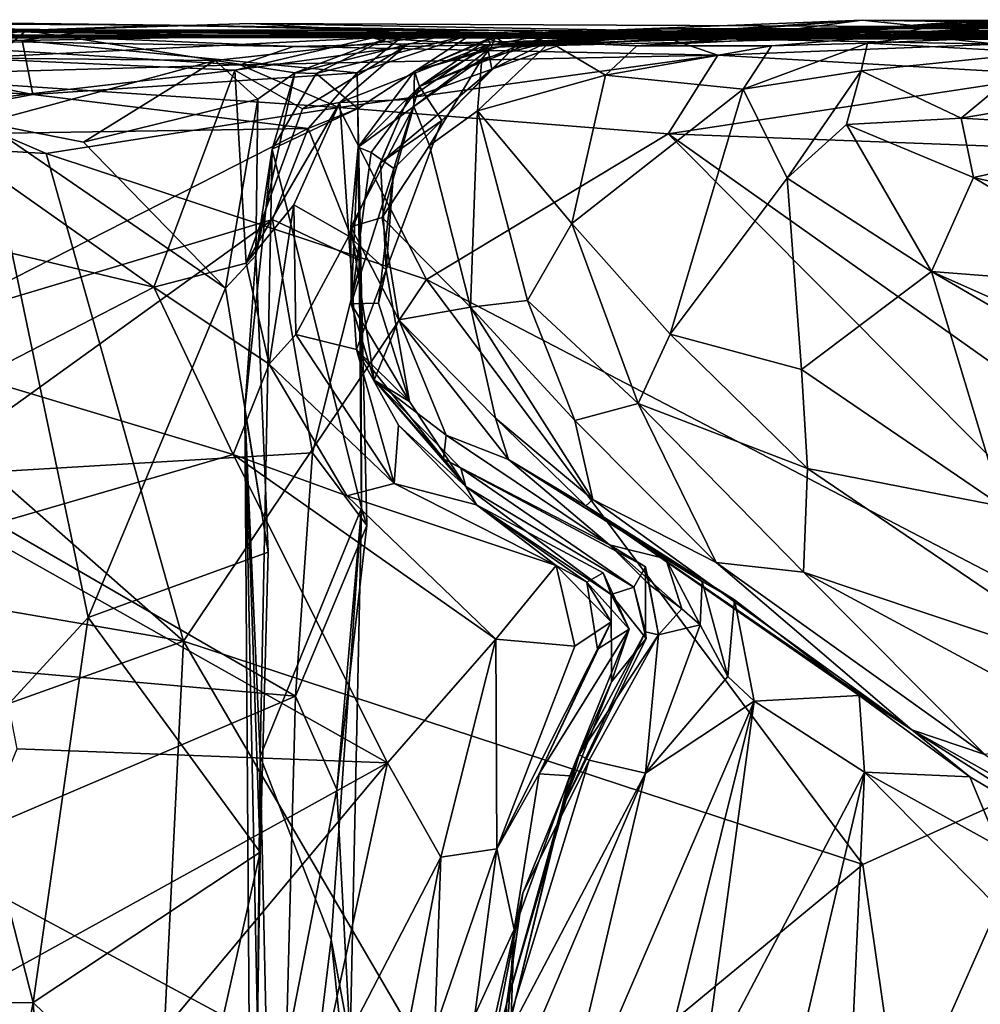
# Model space of a CAD drawing. Extents: x -12.36 to -6.29, y -1.26 to 1.88.
# Drawn here: x -11.61 to -11.12, y 1.37 to 1.87 of the extents above; entities that cross this region are included whole.
import ezdxf

# ---------------------------------------------------------------- set-up
doc = ezdxf.new("R2010")
doc.units = 0
doc.header["$MEASUREMENT"] = 0
doc.layers.add('1', color=7, linetype='CONTINUOUS')

msp = doc.modelspace()

# ---------------------------------------------------------------- linework, layer by layer
at = {"layer": '1'}
for points in [[(-11.767902, 1.867598, -0.73858), (-11.430591, 1.865427, -0.859818), (-12.005481, 1.872794, -1.068968)], [(-12.005481, 1.872794, -1.068968), (-11.42954, 1.863761, -0.932781), (-11.888195, 1.863208, -1.141816)], [(-11.430591, 1.865427, -0.859818), (-11.42954, 1.863761, -0.932781), (-12.005481, 1.872794, -1.068968)], [(-11.807643, 1.871603, 0.072685), (-11.657152, 1.871595, 0.371352), (-11.532912, 1.870036, 0.157085)], [(-11.532912, 1.870036, 0.157085), (-11.675751, 1.864945, -0.111877), (-11.807643, 1.871603, 0.072685)], [(-11.675751, 1.864945, -0.111877), (-11.492172, 1.870907, -0.154244), (-11.605832, 1.867255, -0.247112)], [(-11.675751, 1.864945, -0.111877), (-11.045835, 1.862871, 0.132159), (-11.492172, 1.870907, -0.154244)], [(-11.532912, 1.870036, 0.157085), (-11.312263, 1.864976, 0.180018), (-11.675751, 1.864945, -0.111877)], [(-11.657152, 1.871595, 0.371352), (-11.632256, 1.867522, 0.451626), (-11.371222, 1.867454, 0.264846)], [(-11.371222, 1.867454, 0.264846), (-11.532912, 1.870036, 0.157085), (-11.657152, 1.871595, 0.371352)], [(-11.39335, 1.865013, -0.298841), (-11.605832, 1.867255, -0.247112), (-11.492172, 1.870907, -0.154244)], [(-11.532912, 1.870036, 0.157085), (-11.371222, 1.867454, 0.264846), (-11.312263, 1.864976, 0.180018)], [(-11.492172, 1.870907, -0.154244), (-11.157398, 1.869366, -0.047829), (-11.39335, 1.865013, -0.298841)], [(-11.045835, 1.862871, 0.132159), (-11.157398, 1.869366, -0.047829), (-11.492172, 1.870907, -0.154244)], [(-11.219858, 1.867476, -2.115884), (-11.370204, 1.859875, -2.042367), (-11.181551, 1.872611, -1.90219)], [(-11.370204, 1.859875, -2.042367), (-11.335315, 1.866385, -1.886338), (-11.181551, 1.872611, -1.90219)], [(-11.358007, 1.858917, -1.779553), (-11.147714, 1.869051, -1.683926), (-11.181551, 1.872611, -1.90219)], [(-11.335315, 1.866385, -1.886338), (-11.358007, 1.858917, -1.779553), (-11.181551, 1.872611, -1.90219)], [(-11.130664, 1.871875, -2.907969), (-11.12236, 1.868197, -3.066288), (-11.295946, 1.859592, -2.90717)], [(-11.295946, 1.859592, -2.90717), (-11.173283, 1.868606, -2.759605), (-11.130664, 1.871875, -2.907969)], [(-11.01712, 1.872144, -2.092164), (-11.219858, 1.867476, -2.115884), (-11.181551, 1.872611, -1.90219)], [(-11.137514, 1.870133, -2.294648), (-11.219858, 1.867476, -2.115884), (-11.01712, 1.872144, -2.092164)], [(-11.137514, 1.870133, -2.294648), (-11.149799, 1.869177, -2.489794), (-11.219858, 1.867476, -2.115884)], [(-11.181551, 1.872611, -1.90219), (-11.147714, 1.869051, -1.683926), (-10.918834, 1.86991, -1.735755)], [(-10.891708, 1.868012, -2.006069), (-11.01712, 1.872144, -2.092164), (-11.181551, 1.872611, -1.90219)], [(-10.918834, 1.86991, -1.735755), (-10.891708, 1.868012, -2.006069), (-11.181551, 1.872611, -1.90219)], [(-11.130664, 1.871875, -2.907969), (-11.173283, 1.868606, -2.759605), (-10.92063, 1.870354, -2.878945)], [(-11.173283, 1.868606, -2.759605), (-11.129379, 1.871282, -2.655361), (-10.959592, 1.869115, -2.63557)], [(-11.149799, 1.869177, -2.489794), (-11.129379, 1.871282, -2.655361), (-11.173283, 1.868606, -2.759605)], [(-11.173283, 1.868606, -2.759605), (-10.959592, 1.869115, -2.63557), (-10.92063, 1.870354, -2.878945)], [(-10.959592, 1.869115, -2.63557), (-11.129379, 1.871282, -2.655361), (-11.149799, 1.869177, -2.489794)], [(-10.891708, 1.868012, -2.006069), (-11.149799, 1.869177, -2.489794), (-11.137514, 1.870133, -2.294648)], [(-10.90937, 1.864309, -1.555348), (-10.918834, 1.86991, -1.735755), (-11.147714, 1.869051, -1.683926)], [(-11.01712, 1.872144, -2.092164), (-10.891708, 1.868012, -2.006069), (-11.137514, 1.870133, -2.294648)], [(-11.130664, 1.871875, -2.907969), (-10.92063, 1.870354, -2.878945), (-11.12236, 1.868197, -3.066288)], [(-11.12236, 1.868197, -3.066288), (-10.92063, 1.870354, -2.878945), (-10.978668, 1.869403, -3.090743)], [(-11.767902, 1.867598, -0.73858), (-11.790775, 1.846925, -0.715219), (-11.602541, 1.834795, -0.627607)], [(-11.578282, 1.866468, -0.773047), (-11.767902, 1.867598, -0.73858), (-11.607976, 1.862226, -0.662938)], [(-11.767902, 1.867598, -0.73858), (-11.602541, 1.834795, -0.627607), (-11.607976, 1.862226, -0.662938)], [(-11.767902, 1.867598, -0.73858), (-11.578282, 1.866468, -0.773047), (-11.430591, 1.865427, -0.859818)], [(-11.714285, 1.863312, 0.770923), (-11.470242, 1.859212, 0.761556), (-11.71355, 1.869282, 0.524313)], [(-11.71355, 1.869282, 0.524313), (-11.470242, 1.859212, 0.761556), (-11.280897, 1.86355, 0.606776)], [(-11.632256, 1.867522, 0.451626), (-11.71355, 1.869282, 0.524313), (-11.280897, 1.86355, 0.606776)], [(-11.605832, 1.867255, -0.247112), (-11.622265, 1.853317, -0.270109), (-11.696213, 1.851638, -0.176885)], [(-11.696213, 1.851638, -0.176885), (-11.675751, 1.864945, -0.111877), (-11.605832, 1.867255, -0.247112)], [(-11.312263, 1.864976, 0.180018), (-11.045835, 1.862871, 0.132159), (-11.675751, 1.864945, -0.111877)], [(-11.632256, 1.867522, 0.451626), (-11.280897, 1.86355, 0.606776), (-11.158493, 1.86516, 0.58373)], [(-11.632256, 1.867522, 0.451626), (-11.158493, 1.86516, 0.58373), (-11.371222, 1.867454, 0.264846)], [(-11.605832, 1.867255, -0.247112), (-11.509955, 1.852131, -0.322567), (-11.622265, 1.853317, -0.270109)], [(-11.607976, 1.862226, -0.662938), (-11.41305, 1.8657, -0.604511), (-11.578282, 1.866468, -0.773047)], [(-11.607976, 1.862226, -0.662938), (-11.437878, 1.845868, -0.574186), (-11.41305, 1.8657, -0.604511)], [(-11.39335, 1.865013, -0.298841), (-11.509955, 1.852131, -0.322567), (-11.605832, 1.867255, -0.247112)], [(-11.430591, 1.865427, -0.859818), (-11.578282, 1.866468, -0.773047), (-11.41305, 1.8657, -0.604511)], [(-11.469526, 1.845776, -0.382246), (-11.509955, 1.852131, -0.322567), (-11.39335, 1.865013, -0.298841)], [(-11.422332, 1.863626, -0.446067), (-11.469526, 1.845776, -0.382246), (-11.39335, 1.865013, -0.298841)], [(-11.458735, 1.845551, -0.473876), (-11.379734, 1.865455, -0.538703), (-11.437574, 1.827619, -0.539651)], [(-11.458735, 1.845551, -0.473876), (-11.422332, 1.863626, -0.446067), (-11.379734, 1.865455, -0.538703)], [(-11.437878, 1.845868, -0.574186), (-11.379734, 1.865455, -0.538703), (-11.41305, 1.8657, -0.604511)], [(-11.437574, 1.827619, -0.539651), (-11.379734, 1.865455, -0.538703), (-11.437878, 1.845868, -0.574186)], [(-11.430591, 1.865427, -0.859818), (-11.13464, 1.866699, -0.715913), (-11.42954, 1.863761, -0.932781)], [(-11.13464, 1.866699, -0.715913), (-11.430591, 1.865427, -0.859818), (-11.41305, 1.8657, -0.604511)], [(-11.430012, 1.863544, -1.089561), (-11.278591, 1.868071, -1.12842), (-11.178408, 1.864788, -1.226869)], [(-11.278591, 1.868071, -1.12842), (-11.430012, 1.863544, -1.089561), (-11.42954, 1.863761, -0.932781)], [(-10.99821, 1.868418, -0.924139), (-11.278591, 1.868071, -1.12842), (-11.42954, 1.863761, -0.932781)], [(-11.42954, 1.863761, -0.932781), (-10.916667, 1.865193, -0.730841), (-10.99821, 1.868418, -0.924139)], [(-11.42954, 1.863761, -0.932781), (-11.13464, 1.866699, -0.715913), (-10.916667, 1.865193, -0.730841)], [(-11.082993, 1.862715, -0.393167), (-11.379734, 1.865455, -0.538703), (-11.422332, 1.863626, -0.446067)], [(-11.082993, 1.862715, -0.393167), (-11.422332, 1.863626, -0.446067), (-11.39335, 1.865013, -0.298841)], [(-11.13464, 1.866699, -0.715913), (-11.41305, 1.8657, -0.604511), (-11.379734, 1.865455, -0.538703)], [(-11.358007, 1.858917, -1.779553), (-11.335315, 1.866385, -1.886338), (-11.406336, 1.838871, -1.938612)], [(-11.335315, 1.866385, -1.886338), (-11.370204, 1.859875, -2.042367), (-11.406336, 1.838871, -1.938612)], [(-10.923781, 1.865557, 0.0031), (-11.39335, 1.865013, -0.298841), (-11.157398, 1.869366, -0.047829)], [(-11.082993, 1.862715, -0.393167), (-11.39335, 1.865013, -0.298841), (-10.923781, 1.865557, 0.0031)], [(-10.936713, 1.867018, -0.491971), (-11.13464, 1.866699, -0.715913), (-11.379734, 1.865455, -0.538703)], [(-11.082993, 1.862715, -0.393167), (-10.936713, 1.867018, -0.491971), (-11.379734, 1.865455, -0.538703)], [(-11.371975, 1.859982, -1.377365), (-11.2658, 1.867612, -1.43018), (-11.345115, 1.85952, -1.518242)], [(-11.2658, 1.867612, -1.43018), (-11.371975, 1.859982, -1.377365), (-11.178408, 1.864788, -1.226869)], [(-11.219858, 1.867476, -2.115884), (-11.371367, 1.863148, -2.155019), (-11.370204, 1.859875, -2.042367)], [(-11.362025, 1.85997, -2.291867), (-11.371367, 1.863148, -2.155019), (-11.219858, 1.867476, -2.115884)], [(-10.845807, 1.863727, 0.457123), (-11.371222, 1.867454, 0.264846), (-11.158493, 1.86516, 0.58373)], [(-11.371222, 1.867454, 0.264846), (-10.845807, 1.863727, 0.457123), (-11.312263, 1.864976, 0.180018)], [(-11.340145, 1.86141, -2.775804), (-11.369805, 1.85869, -2.560254), (-11.149799, 1.869177, -2.489794)], [(-11.149799, 1.869177, -2.489794), (-11.369805, 1.85869, -2.560254), (-11.367873, 1.864087, -2.436361)], [(-11.219858, 1.867476, -2.115884), (-11.149799, 1.869177, -2.489794), (-11.367873, 1.864087, -2.436361)], [(-11.219858, 1.867476, -2.115884), (-11.367873, 1.864087, -2.436361), (-11.362025, 1.85997, -2.291867)], [(-11.147714, 1.869051, -1.683926), (-11.358007, 1.858917, -1.779553), (-11.32709, 1.862779, -1.698522)], [(-11.173196, 1.863805, -1.553133), (-11.345115, 1.85952, -1.518242), (-11.2658, 1.867612, -1.43018)], [(-11.149799, 1.869177, -2.489794), (-11.173283, 1.868606, -2.759605), (-11.340145, 1.86141, -2.775804)], [(-11.340145, 1.86141, -2.775804), (-11.173283, 1.868606, -2.759605), (-11.295946, 1.859592, -2.90717)], [(-11.173196, 1.863805, -1.553133), (-11.147714, 1.869051, -1.683926), (-11.32709, 1.862779, -1.698522)], [(-10.845807, 1.863727, 0.457123), (-11.045835, 1.862871, 0.132159), (-11.312263, 1.864976, 0.180018)], [(-11.227605, 1.859587, -3.037285), (-11.295946, 1.859592, -2.90717), (-11.12236, 1.868197, -3.066288)], [(-11.280897, 1.86355, 0.606776), (-11.112997, 1.860405, 0.738811), (-11.158493, 1.86516, 0.58373)], [(-10.99821, 1.868418, -0.924139), (-11.178408, 1.864788, -1.226869), (-11.278591, 1.868071, -1.12842)], [(-11.173196, 1.863805, -1.553133), (-11.2658, 1.867612, -1.43018), (-10.924091, 1.862004, -1.494341)], [(-10.924091, 1.862004, -1.494341), (-11.2658, 1.867612, -1.43018), (-10.938053, 1.865561, -1.318145)], [(-11.178408, 1.864788, -1.226869), (-10.938053, 1.865561, -1.318145), (-11.2658, 1.867612, -1.43018)], [(-11.178835, 1.860863, -3.150189), (-11.227605, 1.859587, -3.037285), (-11.12236, 1.868197, -3.066288)], [(-10.978668, 1.869403, -3.090743), (-11.178835, 1.860863, -3.150189), (-11.12236, 1.868197, -3.066288)], [(-11.091145, 1.856209, -3.315916), (-11.178835, 1.860863, -3.150189), (-10.978668, 1.869403, -3.090743)], [(-11.178408, 1.864788, -1.226869), (-10.99821, 1.868418, -0.924139), (-10.797519, 1.862332, -1.148958)], [(-10.938053, 1.865561, -1.318145), (-11.178408, 1.864788, -1.226869), (-10.797519, 1.862332, -1.148958)], [(-11.173196, 1.863805, -1.553133), (-10.90937, 1.864309, -1.555348), (-11.147714, 1.869051, -1.683926)], [(-11.158493, 1.86516, 0.58373), (-10.780387, 1.857722, 0.775831), (-10.585251, 1.858632, 0.765385)], [(-11.158493, 1.86516, 0.58373), (-11.112997, 1.860405, 0.738811), (-10.780387, 1.857722, 0.775831)], [(-10.585251, 1.858632, 0.765385), (-10.845807, 1.863727, 0.457123), (-11.158493, 1.86516, 0.58373)], [(-11.157398, 1.869366, -0.047829), (-11.045835, 1.862871, 0.132159), (-10.923781, 1.865557, 0.0031)], [(-10.959592, 1.869115, -2.63557), (-11.149799, 1.869177, -2.489794), (-10.891708, 1.868012, -2.006069)], [(-11.13464, 1.866699, -0.715913), (-10.936713, 1.867018, -0.491971), (-10.525567, 1.859857, -0.3761)], [(-10.623874, 1.861484, -0.661822), (-11.13464, 1.866699, -0.715913), (-10.525567, 1.859857, -0.3761)], [(-10.916667, 1.865193, -0.730841), (-11.13464, 1.866699, -0.715913), (-10.623874, 1.861484, -0.661822)], [(-11.888195, 1.863208, -1.141816), (-11.42954, 1.863761, -0.932781), (-11.762535, 1.864267, -1.153192)], [(-11.636574, 1.853275, -1.167709), (-11.762535, 1.864267, -1.153192), (-11.430012, 1.863544, -1.089561)], [(-11.762535, 1.864267, -1.153192), (-11.42954, 1.863761, -0.932781), (-11.430012, 1.863544, -1.089561)], [(-11.497282, 1.849799, 0.795377), (-11.470242, 1.859212, 0.761556), (-11.714285, 1.863312, 0.770923)], [(-11.714285, 1.863312, 0.770923), (-11.687894, 1.844376, 0.806935), (-11.497282, 1.849799, 0.795377)], [(-11.430012, 1.863544, -1.089561), (-11.500056, 1.847136, -1.148622), (-11.636574, 1.853275, -1.167709)], [(-11.602541, 1.834795, -0.627607), (-11.437878, 1.845868, -0.574186), (-11.607976, 1.862226, -0.662938)], [(-11.500056, 1.847136, -1.148622), (-11.430012, 1.863544, -1.089561), (-11.413765, 1.859258, -1.166343)], [(-11.280897, 1.86355, 0.606776), (-11.470242, 1.859212, 0.761556), (-11.254868, 1.854794, 0.781894)], [(-11.422332, 1.863626, -0.446067), (-11.458735, 1.845551, -0.473876), (-11.469526, 1.845776, -0.382246)], [(-11.446693, 1.830713, -1.287993), (-11.371975, 1.859982, -1.377365), (-11.412354, 1.832226, -1.476896)], [(-11.413765, 1.859258, -1.166343), (-11.371975, 1.859982, -1.377365), (-11.446693, 1.830713, -1.287993)], [(-11.430012, 1.863544, -1.089561), (-11.178408, 1.864788, -1.226869), (-11.371975, 1.859982, -1.377365)], [(-11.430012, 1.863544, -1.089561), (-11.371975, 1.859982, -1.377365), (-11.413765, 1.859258, -1.166343)], [(-11.412354, 1.832226, -1.476896), (-11.371975, 1.859982, -1.377365), (-11.369608, 1.847756, -1.673966)], [(-11.408871, 1.84669, -2.374171), (-11.367873, 1.864087, -2.436361), (-11.369805, 1.85869, -2.560254)], [(-11.362025, 1.85997, -2.291867), (-11.367873, 1.864087, -2.436361), (-11.408871, 1.84669, -2.374171)], [(-11.408871, 1.84669, -2.374171), (-11.371367, 1.863148, -2.155019), (-11.362025, 1.85997, -2.291867)], [(-11.408871, 1.84669, -2.374171), (-11.406336, 1.838871, -1.938612), (-11.371367, 1.863148, -2.155019)], [(-11.406336, 1.838871, -1.938612), (-11.370204, 1.859875, -2.042367), (-11.371367, 1.863148, -2.155019)], [(-11.374598, 1.85285, -2.677158), (-11.340145, 1.86141, -2.775804), (-11.376802, 1.82657, -2.839463)], [(-11.376802, 1.82657, -2.839463), (-11.340145, 1.86141, -2.775804), (-11.311856, 1.844674, -2.957832)], [(-11.340145, 1.86141, -2.775804), (-11.374598, 1.85285, -2.677158), (-11.369805, 1.85869, -2.560254)], [(-11.371975, 1.859982, -1.377365), (-11.345115, 1.85952, -1.518242), (-11.369608, 1.847756, -1.673966)], [(-11.369608, 1.847756, -1.673966), (-11.345115, 1.85952, -1.518242), (-11.32709, 1.862779, -1.698522)], [(-11.358007, 1.858917, -1.779553), (-11.369608, 1.847756, -1.673966), (-11.32709, 1.862779, -1.698522)], [(-11.173196, 1.863805, -1.553133), (-11.32709, 1.862779, -1.698522), (-11.345115, 1.85952, -1.518242)], [(-11.340145, 1.86141, -2.775804), (-11.295946, 1.859592, -2.90717), (-11.311856, 1.844674, -2.957832)], [(-11.254868, 1.854794, 0.781894), (-11.112997, 1.860405, 0.738811), (-11.280897, 1.86355, 0.606776)], [(-11.082752, 1.844877, 0.801498), (-11.112997, 1.860405, 0.738811), (-11.254868, 1.854794, 0.781894)], [(-11.178835, 1.860863, -3.150189), (-11.182057, 1.846839, -3.223183), (-11.241938, 1.837503, -3.079849)], [(-11.227605, 1.859587, -3.037285), (-11.178835, 1.860863, -3.150189), (-11.241938, 1.837503, -3.079849)], [(-11.182057, 1.846839, -3.223183), (-11.178835, 1.860863, -3.150189), (-11.091145, 1.856209, -3.315916)], [(-11.173196, 1.863805, -1.553133), (-10.924091, 1.862004, -1.494341), (-10.90937, 1.864309, -1.555348)], [(-11.500056, 1.847136, -1.148622), (-11.413765, 1.859258, -1.166343), (-11.465637, 1.827471, -1.186957)], [(-11.497282, 1.849799, 0.795377), (-11.254868, 1.854794, 0.781894), (-11.470242, 1.859212, 0.761556)], [(-11.465637, 1.827471, -1.186957), (-11.413765, 1.859258, -1.166343), (-11.446693, 1.830713, -1.287993)], [(-11.409142, 1.828724, -2.560623), (-11.369805, 1.85869, -2.560254), (-11.374598, 1.85285, -2.677158)], [(-11.408871, 1.84669, -2.374171), (-11.369805, 1.85869, -2.560254), (-11.409142, 1.828724, -2.560623)], [(-11.358007, 1.858917, -1.779553), (-11.406336, 1.838871, -1.938612), (-11.394985, 1.821678, -1.710448)], [(-11.394985, 1.821678, -1.710448), (-11.369608, 1.847756, -1.673966), (-11.358007, 1.858917, -1.779553)], [(-11.311856, 1.844674, -2.957832), (-11.295946, 1.859592, -2.90717), (-11.227605, 1.859587, -3.037285)], [(-11.241938, 1.837503, -3.079849), (-11.311856, 1.844674, -2.957832), (-11.227605, 1.859587, -3.037285)], [(-11.182057, 1.846839, -3.223183), (-11.091145, 1.856209, -3.315916), (-11.131332, 1.822713, -3.331783)], [(-11.131332, 1.822713, -3.331783), (-11.091145, 1.856209, -3.315916), (-11.001015, 1.844997, -3.445513)], [(-11.497282, 1.849799, 0.795377), (-11.687894, 1.844376, 0.806935), (-11.447218, 1.828212, 0.814536)], [(-11.500056, 1.847136, -1.148622), (-11.669511, 1.827519, -1.202984), (-11.636574, 1.853275, -1.167709)], [(-11.622265, 1.853317, -0.270109), (-11.509955, 1.852131, -0.322567), (-11.627125, 1.820372, -0.288071)], [(-11.627125, 1.820372, -0.288071), (-11.509955, 1.852131, -0.322567), (-11.57683, 1.810686, -0.320394)], [(-11.509955, 1.852131, -0.322567), (-11.488373, 1.83238, -0.351261), (-11.57683, 1.810686, -0.320394)], [(-11.469526, 1.845776, -0.382246), (-11.488373, 1.83238, -0.351261), (-11.509955, 1.852131, -0.322567)], [(-11.254868, 1.854794, 0.781894), (-11.497282, 1.849799, 0.795377), (-11.447218, 1.828212, 0.814536)], [(-11.279949, 1.814894, 0.820342), (-11.254868, 1.854794, 0.781894), (-11.447218, 1.828212, 0.814536)], [(-11.374598, 1.85285, -2.677158), (-11.40122, 1.808831, -2.703465), (-11.409142, 1.828724, -2.560623)], [(-11.374598, 1.85285, -2.677158), (-11.376802, 1.82657, -2.839463), (-11.40122, 1.808831, -2.703465)], [(-11.082752, 1.844877, 0.801498), (-11.254868, 1.854794, 0.781894), (-11.279949, 1.814894, 0.820342)], [(-11.602541, 1.834795, -0.627607), (-11.790775, 1.846925, -0.715219), (-11.714705, 1.813668, -0.665066)], [(-11.541169, 1.736915, -1.237535), (-11.669511, 1.827519, -1.202984), (-11.500056, 1.847136, -1.148622)], [(-11.462782, 1.817586, -0.57613), (-11.437878, 1.845868, -0.574186), (-11.602541, 1.834795, -0.627607)], [(-11.500056, 1.847136, -1.148622), (-11.494241, 1.749207, -1.243146), (-11.541169, 1.736915, -1.237535)], [(-11.494241, 1.749207, -1.243146), (-11.500056, 1.847136, -1.148622), (-11.465637, 1.827471, -1.186957)], [(-11.469526, 1.845776, -0.382246), (-11.481017, 1.807061, -0.472287), (-11.489395, 1.753002, -0.378412)], [(-11.469526, 1.845776, -0.382246), (-11.489395, 1.753002, -0.378412), (-11.488373, 1.83238, -0.351261)], [(-11.481017, 1.807061, -0.472287), (-11.469526, 1.845776, -0.382246), (-11.458735, 1.845551, -0.473876)], [(-11.481017, 1.807061, -0.472287), (-11.458735, 1.845551, -0.473876), (-11.437574, 1.827619, -0.539651)], [(-11.437878, 1.845868, -0.574186), (-11.462782, 1.817586, -0.57613), (-11.437574, 1.827619, -0.539651)], [(-11.408871, 1.84669, -2.374171), (-11.409142, 1.828724, -2.560623), (-11.43739, 1.808112, -2.230949)], [(-11.406336, 1.838871, -1.938612), (-11.408871, 1.84669, -2.374171), (-11.43739, 1.808112, -2.230949)], [(-11.369608, 1.847756, -1.673966), (-11.42611, 1.800056, -1.586366), (-11.412354, 1.832226, -1.476896)], [(-11.42611, 1.800056, -1.586366), (-11.369608, 1.847756, -1.673966), (-11.394985, 1.821678, -1.710448)], [(-11.279949, 1.814894, 0.820342), (-10.999016, 1.804199, 0.82088), (-11.082752, 1.844877, 0.801498)], [(-11.182057, 1.846839, -3.223183), (-11.219694, 1.792388, -3.151284), (-11.241938, 1.837503, -3.079849)], [(-11.189591, 1.819562, -3.229366), (-11.219694, 1.792388, -3.151284), (-11.182057, 1.846839, -3.223183)], [(-11.131332, 1.822713, -3.331783), (-11.189591, 1.819562, -3.229366), (-11.182057, 1.846839, -3.223183)], [(-11.016706, 1.816161, -3.465714), (-11.131332, 1.822713, -3.331783), (-11.001015, 1.844997, -3.445513)], [(-11.595781, 1.804904, 0.818635), (-11.687894, 1.844376, 0.806935), (-11.822859, 1.818073, 0.816514)], [(-11.687894, 1.844376, 0.806935), (-11.595781, 1.804904, 0.818635), (-11.447218, 1.828212, 0.814536)], [(-11.376802, 1.82657, -2.839463), (-11.311856, 1.844674, -2.957832), (-11.328922, 1.769356, -3.020844)], [(-11.241938, 1.837503, -3.079849), (-11.328922, 1.769356, -3.020844), (-11.311856, 1.844674, -2.957832)], [(-11.406336, 1.838871, -1.938612), (-11.43739, 1.808112, -2.230949), (-11.430828, 1.805375, -2.001302)], [(-11.419275, 1.797318, -1.829441), (-11.406336, 1.838871, -1.938612), (-11.430828, 1.805375, -2.001302)], [(-11.419275, 1.797318, -1.829441), (-11.394985, 1.821678, -1.710448), (-11.406336, 1.838871, -1.938612)], [(-11.328922, 1.769356, -3.020844), (-11.241938, 1.837503, -3.079849), (-11.278933, 1.713152, -3.140877)], [(-11.241938, 1.837503, -3.079849), (-11.219694, 1.792388, -3.151284), (-11.278933, 1.713152, -3.140877)], [(-11.714705, 1.813668, -0.665066), (-11.462782, 1.817586, -0.57613), (-11.602541, 1.834795, -0.627607)], [(-11.57683, 1.810686, -0.320394), (-11.488373, 1.83238, -0.351261), (-11.504786, 1.736401, -0.355454)], [(-11.489395, 1.753002, -0.378412), (-11.504786, 1.736401, -0.355454), (-11.488373, 1.83238, -0.351261)], [(-11.446693, 1.830713, -1.287993), (-11.470017, 1.778709, -1.332405), (-11.494241, 1.749207, -1.243146)], [(-11.446693, 1.830713, -1.287993), (-11.494241, 1.749207, -1.243146), (-11.465637, 1.827471, -1.186957)], [(-11.470017, 1.778709, -1.332405), (-11.446693, 1.830713, -1.287993), (-11.442176, 1.76295, -1.52644)], [(-11.412354, 1.832226, -1.476896), (-11.442176, 1.76295, -1.52644), (-11.446693, 1.830713, -1.287993)], [(-11.42611, 1.800056, -1.586366), (-11.442176, 1.76295, -1.52644), (-11.412354, 1.832226, -1.476896)], [(-11.74964, 1.786778, -1.230457), (-11.669511, 1.827519, -1.202984), (-11.541169, 1.736915, -1.237535)], [(-11.595781, 1.804904, 0.818635), (-11.402735, 1.740908, 0.820817), (-11.447218, 1.828212, 0.814536)], [(-11.437574, 1.827619, -0.539651), (-11.435621, 1.624709, -0.544838), (-11.481017, 1.807061, -0.472287)], [(-11.462782, 1.817586, -0.57613), (-11.43597, 1.75013, -0.558128), (-11.437574, 1.827619, -0.539651)], [(-11.447218, 1.828212, 0.814536), (-11.402735, 1.740908, 0.820817), (-11.279949, 1.814894, 0.820342)], [(-11.441167, 1.767694, -2.305181), (-11.409142, 1.828724, -2.560623), (-11.42516, 1.772316, -2.529001)], [(-11.441167, 1.767694, -2.305181), (-11.43739, 1.808112, -2.230949), (-11.409142, 1.828724, -2.560623)], [(-11.435621, 1.624709, -0.544838), (-11.437574, 1.827619, -0.539651), (-11.43597, 1.75013, -0.558128)], [(-11.42516, 1.772316, -2.529001), (-11.409142, 1.828724, -2.560623), (-11.40122, 1.808831, -2.703465)], [(-11.40122, 1.808831, -2.703465), (-11.376802, 1.82657, -2.839463), (-11.380321, 1.726871, -2.835062)], [(-11.380321, 1.726871, -2.835062), (-11.376802, 1.82657, -2.839463), (-11.351426, 1.73018, -2.967138)], [(-11.376802, 1.82657, -2.839463), (-11.328922, 1.769356, -3.020844), (-11.351426, 1.73018, -2.967138)], [(-11.627125, 1.820372, -0.288071), (-11.574389, 1.569271, -0.327764), (-11.635517, 1.502971, -0.290909)], [(-11.627125, 1.820372, -0.288071), (-11.504786, 1.736401, -0.355454), (-11.574389, 1.569271, -0.327764)], [(-11.57683, 1.810686, -0.320394), (-11.504786, 1.736401, -0.355454), (-11.627125, 1.820372, -0.288071)], [(-11.423237, 1.74575, -1.695223), (-11.42611, 1.800056, -1.586366), (-11.394985, 1.821678, -1.710448)], [(-11.419275, 1.797318, -1.829441), (-11.423237, 1.74575, -1.695223), (-11.394985, 1.821678, -1.710448)], [(-11.189591, 1.819562, -3.229366), (-11.131332, 1.822713, -3.331783), (-11.12502, 1.792596, -3.349737)], [(-11.12502, 1.792596, -3.349737), (-11.131332, 1.822713, -3.331783), (-11.016706, 1.816161, -3.465714)], [(-11.822859, 1.818073, 0.816514), (-11.892637, 1.620238, 0.819796), (-11.526039, 1.557246, 0.817842)], [(-11.822859, 1.818073, 0.816514), (-11.526039, 1.557246, 0.817842), (-11.595781, 1.804904, 0.818635)], [(-11.462782, 1.817586, -0.57613), (-11.714705, 1.813668, -0.665066), (-11.6583, 1.718093, -0.648374)], [(-11.480887, 1.771277, -0.586612), (-11.462782, 1.817586, -0.57613), (-11.6583, 1.718093, -0.648374)], [(-11.43597, 1.75013, -0.558128), (-11.462782, 1.817586, -0.57613), (-11.480887, 1.771277, -0.586612)], [(-11.279949, 1.814894, 0.820342), (-11.402735, 1.740908, 0.820817), (-10.994819, 1.528271, 0.819487)], [(-10.586468, 1.323551, 0.822984), (-10.999016, 1.804199, 0.82088), (-11.279949, 1.814894, 0.820342)], [(-11.279949, 1.814894, 0.820342), (-10.994819, 1.528271, 0.819487), (-10.586468, 1.323551, 0.822984)], [(-11.219694, 1.792388, -3.151284), (-11.189591, 1.819562, -3.229366), (-11.146328, 1.744883, -3.24739)], [(-11.12502, 1.792596, -3.349737), (-11.146328, 1.744883, -3.24739), (-11.189591, 1.819562, -3.229366)], [(-11.12502, 1.792596, -3.349737), (-11.016706, 1.816161, -3.465714), (-11.016533, 1.767928, -3.476778)], [(-11.526039, 1.557246, 0.817842), (-11.402735, 1.740908, 0.820817), (-11.595781, 1.804904, 0.818635)], [(-11.481017, 1.807061, -0.472287), (-11.494898, 1.674944, -0.455263), (-11.489395, 1.753002, -0.378412)], [(-11.481017, 1.807061, -0.472287), (-11.487154, 1.498682, -0.482026), (-11.494898, 1.674944, -0.455263)], [(-11.487154, 1.498682, -0.482026), (-11.481017, 1.807061, -0.472287), (-11.435621, 1.624709, -0.544838)], [(-11.441167, 1.767694, -2.305181), (-11.440877, 1.728475, -1.99636), (-11.43739, 1.808112, -2.230949)], [(-11.430828, 1.805375, -2.001302), (-11.43739, 1.808112, -2.230949), (-11.440877, 1.728475, -1.99636)], [(-11.419275, 1.797318, -1.829441), (-11.430828, 1.805375, -2.001302), (-11.440877, 1.728475, -1.99636)], [(-11.380321, 1.726871, -2.835062), (-11.42516, 1.772316, -2.529001), (-11.40122, 1.808831, -2.703465)], [(-11.442176, 1.76295, -1.52644), (-11.42611, 1.800056, -1.586366), (-11.423237, 1.74575, -1.695223)], [(-11.419275, 1.797318, -1.829441), (-11.440877, 1.728475, -1.99636), (-11.427117, 1.728855, -1.826097)], [(-11.419275, 1.797318, -1.829441), (-11.427117, 1.728855, -1.826097), (-11.423237, 1.74575, -1.695223)], [(-11.219694, 1.792388, -3.151284), (-11.212295, 1.695245, -3.227394), (-11.278933, 1.713152, -3.140877)], [(-11.219694, 1.792388, -3.151284), (-11.146328, 1.744883, -3.24739), (-11.212295, 1.695245, -3.227394)], [(-11.146328, 1.744883, -3.24739), (-11.12502, 1.792596, -3.349737), (-11.029262, 1.735828, -3.451284)], [(-11.12502, 1.792596, -3.349737), (-11.016533, 1.767928, -3.476778), (-11.029262, 1.735828, -3.451284)], [(-11.630474, 1.691011, -1.268147), (-11.74964, 1.786778, -1.230457), (-11.541169, 1.736915, -1.237535)], [(-11.482584, 1.697863, -1.272109), (-11.494241, 1.749207, -1.243146), (-11.470017, 1.778709, -1.332405)], [(-11.470017, 1.778709, -1.332405), (-11.469092, 1.712896, -1.329103), (-11.482584, 1.697863, -1.272109)], [(-11.470017, 1.778709, -1.332405), (-11.442176, 1.76295, -1.52644), (-11.469092, 1.712896, -1.329103)], [(-11.6583, 1.718093, -0.648374), (-11.662024, 1.640825, -0.664772), (-11.480887, 1.771277, -0.586612)], [(-11.46059, 1.65283, -0.612191), (-11.480887, 1.771277, -0.586612), (-11.662024, 1.640825, -0.664772)], [(-11.46059, 1.65283, -0.612191), (-11.43597, 1.75013, -0.558128), (-11.480887, 1.771277, -0.586612)], [(-11.416772, 1.720434, -2.505313), (-11.441167, 1.767694, -2.305181), (-11.42516, 1.772316, -2.529001)], [(-11.42516, 1.772316, -2.529001), (-11.380321, 1.726871, -2.835062), (-11.416772, 1.720434, -2.505313)], [(-11.440877, 1.728475, -1.99636), (-11.441167, 1.767694, -2.305181), (-11.429331, 1.689845, -2.181986)], [(-11.441167, 1.767694, -2.305181), (-11.416772, 1.720434, -2.505313), (-11.429331, 1.689845, -2.181986)], [(-11.29521, 1.677977, -3.107925), (-11.351426, 1.73018, -2.967138), (-11.328922, 1.769356, -3.020844)], [(-11.328922, 1.769356, -3.020844), (-11.278933, 1.713152, -3.140877), (-11.29521, 1.677977, -3.107925)], [(-11.438286, 1.705315, -1.482159), (-11.469092, 1.712896, -1.329103), (-11.442176, 1.76295, -1.52644)], [(-11.442176, 1.76295, -1.52644), (-11.423237, 1.74575, -1.695223), (-11.438286, 1.705315, -1.482159)], [(-11.504786, 1.736401, -0.355454), (-11.489395, 1.753002, -0.378412), (-11.48311, 1.602478, -0.368236)], [(-11.489395, 1.753002, -0.378412), (-11.494898, 1.674944, -0.455263), (-11.48311, 1.602478, -0.368236)], [(-11.433007, 1.615911, -0.584032), (-11.43597, 1.75013, -0.558128), (-11.46059, 1.65283, -0.612191)], [(-11.433007, 1.615911, -0.584032), (-11.435621, 1.624709, -0.544838), (-11.43597, 1.75013, -0.558128)], [(-11.541169, 1.736915, -1.237535), (-11.494241, 1.749207, -1.243146), (-11.482584, 1.697863, -1.272109)], [(-11.423237, 1.74575, -1.695223), (-11.411354, 1.678965, -1.746867), (-11.438286, 1.705315, -1.482159)], [(-11.427117, 1.728855, -1.826097), (-11.411354, 1.678965, -1.746867), (-11.423237, 1.74575, -1.695223)], [(-11.212295, 1.695245, -3.227394), (-11.146328, 1.744883, -3.24739), (-11.110404, 1.625542, -3.358979)], [(-11.029262, 1.735828, -3.451284), (-10.974761, 1.668827, -3.454353), (-11.146328, 1.744883, -3.24739)], [(-11.073544, 1.702487, -3.340304), (-11.110404, 1.625542, -3.358979), (-11.146328, 1.744883, -3.24739)], [(-10.974761, 1.668827, -3.454353), (-11.073544, 1.702487, -3.340304), (-11.146328, 1.744883, -3.24739)], [(-11.526039, 1.557246, 0.817842), (-11.18115, 1.443905, 0.817379), (-11.402735, 1.740908, 0.820817)], [(-11.402735, 1.740908, 0.820817), (-11.18115, 1.443905, 0.817379), (-10.994819, 1.528271, 0.819487)], [(-11.500868, 1.652045, -1.253509), (-11.630474, 1.691011, -1.268147), (-11.541169, 1.736915, -1.237535)], [(-11.48311, 1.602478, -0.368236), (-11.574389, 1.569271, -0.327764), (-11.504786, 1.736401, -0.355454)], [(-11.482584, 1.697863, -1.272109), (-11.500868, 1.652045, -1.253509), (-11.541169, 1.736915, -1.237535)], [(-11.380321, 1.726871, -2.835062), (-11.351426, 1.73018, -2.967138), (-11.327425, 1.669273, -3.001842)], [(-11.29521, 1.677977, -3.107925), (-11.327425, 1.669273, -3.001842), (-11.351426, 1.73018, -2.967138)], [(-11.411354, 1.678965, -1.746867), (-11.427117, 1.728855, -1.826097), (-11.440877, 1.728475, -1.99636)], [(-11.440877, 1.728475, -1.99636), (-11.429331, 1.689845, -2.181986), (-11.411354, 1.678965, -1.746867)], [(-11.416772, 1.720434, -2.505313), (-11.380321, 1.726871, -2.835062), (-11.367751, 1.670453, -2.715165)], [(-11.380321, 1.726871, -2.835062), (-11.327425, 1.669273, -3.001842), (-11.318342, 1.629219, -2.91517)], [(-11.318342, 1.629219, -2.91517), (-11.367751, 1.670453, -2.715165), (-11.380321, 1.726871, -2.835062)], [(-11.429331, 1.689845, -2.181986), (-11.416772, 1.720434, -2.505313), (-11.392724, 1.661755, -2.351031)], [(-11.392724, 1.661755, -2.351031), (-11.416772, 1.720434, -2.505313), (-11.361004, 1.649401, -2.52565)], [(-11.367751, 1.670453, -2.715165), (-11.361004, 1.649401, -2.52565), (-11.416772, 1.720434, -2.505313)], [(-11.482584, 1.697863, -1.272109), (-11.469092, 1.712896, -1.329103), (-11.419182, 1.637274, -1.279481)], [(-11.438286, 1.705315, -1.482159), (-11.419182, 1.637274, -1.279481), (-11.469092, 1.712896, -1.329103)], [(-11.29521, 1.677977, -3.107925), (-11.278933, 1.713152, -3.140877), (-11.209236, 1.644834, -3.247444)], [(-11.278933, 1.713152, -3.140877), (-11.212295, 1.695245, -3.227394), (-11.209236, 1.644834, -3.247444)], [(-11.416916, 1.66687, -1.467556), (-11.438286, 1.705315, -1.482159), (-11.382746, 1.635713, -1.726005)], [(-11.416916, 1.66687, -1.467556), (-11.419182, 1.637274, -1.279481), (-11.438286, 1.705315, -1.482159)], [(-11.382746, 1.635713, -1.726005), (-11.438286, 1.705315, -1.482159), (-11.411354, 1.678965, -1.746867)], [(-11.443171, 1.630977, -1.248993), (-11.500868, 1.652045, -1.253509), (-11.482584, 1.697863, -1.272109)], [(-11.443171, 1.630977, -1.248993), (-11.482584, 1.697863, -1.272109), (-11.419182, 1.637274, -1.279481)], [(-11.209236, 1.644834, -3.247444), (-11.212295, 1.695245, -3.227394), (-11.110404, 1.625542, -3.358979)], [(-11.500868, 1.652045, -1.253509), (-11.632342, 1.613791, -1.27664), (-11.630474, 1.691011, -1.268147)], [(-11.429331, 1.689845, -2.181986), (-11.394076, 1.64989, -2.20795), (-11.385283, 1.645135, -2.01627)], [(-11.394076, 1.64989, -2.20795), (-11.429331, 1.689845, -2.181986), (-11.392724, 1.661755, -2.351031)], [(-11.411354, 1.678965, -1.746867), (-11.429331, 1.689845, -2.181986), (-11.382746, 1.635713, -1.726005)], [(-11.429331, 1.689845, -2.181986), (-11.385283, 1.645135, -2.01627), (-11.382746, 1.635713, -1.726005)], [(-11.48842, 1.362637, -0.384405), (-11.487064, 1.450161, -0.363008), (-11.494898, 1.674944, -0.455263)], [(-11.48842, 1.362637, -0.384405), (-11.494898, 1.674944, -0.455263), (-11.491042, 1.119266, -0.441037)], [(-11.494898, 1.674944, -0.455263), (-11.487154, 1.498682, -0.482026), (-11.491042, 1.119266, -0.441037)], [(-11.494898, 1.674944, -0.455263), (-11.487064, 1.450161, -0.363008), (-11.48311, 1.602478, -0.368236)], [(-11.327425, 1.669273, -3.001842), (-11.29521, 1.677977, -3.107925), (-11.255695, 1.597097, -3.104261)], [(-11.29521, 1.677977, -3.107925), (-11.209236, 1.644834, -3.247444), (-11.211259, 1.592215, -3.218994)], [(-11.255695, 1.597097, -3.104261), (-11.29521, 1.677977, -3.107925), (-11.211259, 1.592215, -3.218994)], [(-11.367751, 1.670453, -2.715165), (-11.318342, 1.629219, -2.91517), (-11.32189, 1.62596, -2.742858)], [(-11.361004, 1.649401, -2.52565), (-11.367751, 1.670453, -2.715165), (-11.32189, 1.62596, -2.742858)], [(-11.377289, 1.626543, -1.466701), (-11.419182, 1.637274, -1.279481), (-11.416916, 1.66687, -1.467556)], [(-11.416916, 1.66687, -1.467556), (-11.382746, 1.635713, -1.726005), (-11.377289, 1.626543, -1.466701)], [(-11.318342, 1.629219, -2.91517), (-11.327425, 1.669273, -3.001842), (-11.255695, 1.597097, -3.104261)], [(-11.394076, 1.64989, -2.20795), (-11.392724, 1.661755, -2.351031), (-11.309837, 1.606127, -2.257604)], [(-11.361004, 1.649401, -2.52565), (-11.309837, 1.606127, -2.257604), (-11.392724, 1.661755, -2.351031)], [(-11.469244, 1.529326, -0.631511), (-11.46059, 1.65283, -0.612191), (-11.662024, 1.640825, -0.664772)], [(-11.500868, 1.652045, -1.253509), (-11.422562, 1.495424, -1.216004), (-11.632342, 1.613791, -1.27664)], [(-11.500868, 1.652045, -1.253509), (-11.443171, 1.630977, -1.248993), (-11.367491, 1.558259, -1.224821)], [(-11.500868, 1.652045, -1.253509), (-11.367491, 1.558259, -1.224821), (-11.422562, 1.495424, -1.216004)], [(-11.433007, 1.615911, -0.584032), (-11.46059, 1.65283, -0.612191), (-11.469244, 1.529326, -0.631511)], [(-11.291468, 1.594981, -2.061749), (-11.394076, 1.64989, -2.20795), (-11.309837, 1.606127, -2.257604)], [(-11.291468, 1.594981, -2.061749), (-11.385283, 1.645135, -2.01627), (-11.394076, 1.64989, -2.20795)], [(-11.297491, 1.584738, -1.705295), (-11.382746, 1.635713, -1.726005), (-11.385283, 1.645135, -2.01627)], [(-11.385283, 1.645135, -2.01627), (-11.291468, 1.594981, -2.061749), (-11.297491, 1.584738, -1.705295)], [(-11.361004, 1.649401, -2.52565), (-11.262813, 1.587567, -2.644733), (-11.281222, 1.599078, -2.478656)], [(-11.262813, 1.587567, -2.644733), (-11.361004, 1.649401, -2.52565), (-11.32189, 1.62596, -2.742858)], [(-11.361004, 1.649401, -2.52565), (-11.281222, 1.599078, -2.478656), (-11.309837, 1.606127, -2.257604)], [(-11.05426, 1.539673, -3.42383), (-11.211259, 1.592215, -3.218994), (-11.209236, 1.644834, -3.247444)], [(-11.05426, 1.539673, -3.42383), (-11.209236, 1.644834, -3.247444), (-11.110404, 1.625542, -3.358979)], [(-11.673998, 1.547288, -0.67823), (-11.469244, 1.529326, -0.631511), (-11.662024, 1.640825, -0.664772)], [(-11.336949, 1.595651, -1.263663), (-11.443171, 1.630977, -1.248993), (-11.419182, 1.637274, -1.279481)], [(-11.336949, 1.595651, -1.263663), (-11.419182, 1.637274, -1.279481), (-11.377289, 1.626543, -1.466701)], [(-11.382746, 1.635713, -1.726005), (-11.297491, 1.584738, -1.705295), (-11.308944, 1.580851, -1.572452)], [(-11.382746, 1.635713, -1.726005), (-11.308944, 1.580851, -1.572452), (-11.377289, 1.626543, -1.466701)], [(-11.367491, 1.558259, -1.224821), (-11.443171, 1.630977, -1.248993), (-11.336949, 1.595651, -1.263663)], [(-11.336949, 1.595651, -1.263663), (-11.377289, 1.626543, -1.466701), (-11.321384, 1.587162, -1.37643)], [(-11.377289, 1.626543, -1.466701), (-11.312983, 1.591858, -1.466969), (-11.321384, 1.587162, -1.37643)], [(-11.377289, 1.626543, -1.466701), (-11.308944, 1.580851, -1.572452), (-11.312983, 1.591858, -1.466969)], [(-11.318342, 1.629219, -2.91517), (-11.156307, 1.512216, -3.185624), (-11.32189, 1.62596, -2.742858)], [(-11.246285, 1.578285, -2.777573), (-11.32189, 1.62596, -2.742858), (-11.183077, 1.529707, -2.975935)], [(-11.32189, 1.62596, -2.742858), (-11.246285, 1.578285, -2.777573), (-11.262813, 1.587567, -2.644733)], [(-11.156307, 1.512216, -3.185624), (-11.183077, 1.529707, -2.975935), (-11.32189, 1.62596, -2.742858)], [(-11.156307, 1.512216, -3.185624), (-11.318342, 1.629219, -2.91517), (-11.255695, 1.597097, -3.104261)], [(-11.862211, 1.43729, 0.816224), (-11.526039, 1.557246, 0.817842), (-11.892637, 1.620238, 0.819796)], [(-11.435621, 1.624709, -0.544838), (-11.451165, 1.405836, -0.530674), (-11.487154, 1.498682, -0.482026)], [(-11.451165, 1.405836, -0.530674), (-11.435621, 1.624709, -0.544838), (-11.441497, 1.353941, -0.574702)], [(-11.441497, 1.353941, -0.574702), (-11.435621, 1.624709, -0.544838), (-11.44829, 1.481917, -0.611131)], [(-11.44829, 1.481917, -0.611131), (-11.435621, 1.624709, -0.544838), (-11.433007, 1.615911, -0.584032)], [(-11.469244, 1.529326, -0.631511), (-11.44829, 1.481917, -0.611131), (-11.433007, 1.615911, -0.584032)], [(-11.422562, 1.495424, -1.216004), (-11.610399, 1.502521, -1.247768), (-11.632342, 1.613791, -1.27664)], [(-11.309837, 1.606127, -2.257604), (-11.281222, 1.599078, -2.478656), (-11.273068, 1.573586, -2.436331)], [(-11.28973, 1.586033, -2.284405), (-11.309837, 1.606127, -2.257604), (-11.273068, 1.573586, -2.436331)], [(-11.309837, 1.606127, -2.257604), (-11.28973, 1.586033, -2.284405), (-11.291468, 1.594981, -2.061749)], [(-11.574389, 1.569271, -0.327764), (-11.48311, 1.602478, -0.368236), (-11.487064, 1.450161, -0.363008)], [(-11.327413, 1.554776, -1.251887), (-11.367491, 1.558259, -1.224821), (-11.336949, 1.595651, -1.263663)], [(-11.336949, 1.595651, -1.263663), (-11.309016, 1.567023, -1.313232), (-11.327413, 1.554776, -1.251887)], [(-11.336949, 1.595651, -1.263663), (-11.321384, 1.587162, -1.37643), (-11.309016, 1.567023, -1.313232)], [(-11.291468, 1.594981, -2.061749), (-11.291564, 1.56201, -1.902865), (-11.297491, 1.584738, -1.705295)], [(-11.291564, 1.56201, -1.902865), (-11.291468, 1.594981, -2.061749), (-11.284941, 1.560383, -2.295966)], [(-11.28973, 1.586033, -2.284405), (-11.284941, 1.560383, -2.295966), (-11.291468, 1.594981, -2.061749)], [(-11.273068, 1.573586, -2.436331), (-11.281222, 1.599078, -2.478656), (-11.263824, 1.565564, -2.586262)], [(-11.281222, 1.599078, -2.478656), (-11.262813, 1.587567, -2.644733), (-11.263824, 1.565564, -2.586262)], [(-11.255695, 1.597097, -3.104261), (-11.119215, 1.499621, -3.283133), (-11.156307, 1.512216, -3.185624)], [(-11.211259, 1.592215, -3.218994), (-11.119215, 1.499621, -3.283133), (-11.255695, 1.597097, -3.104261)], [(-11.321384, 1.587162, -1.37643), (-11.312983, 1.591858, -1.466969), (-11.299826, 1.563388, -1.462929)], [(-11.308944, 1.580851, -1.572452), (-11.299826, 1.563388, -1.462929), (-11.312983, 1.591858, -1.466969)], [(-11.211259, 1.592215, -3.218994), (-11.05426, 1.539673, -3.42383), (-11.058756, 1.510063, -3.403833)], [(-11.058756, 1.510063, -3.403833), (-11.119215, 1.499621, -3.283133), (-11.211259, 1.592215, -3.218994)], [(-11.321384, 1.587162, -1.37643), (-11.299826, 1.563388, -1.462929), (-11.315891, 1.553221, -1.374131)], [(-11.321384, 1.587162, -1.37643), (-11.315891, 1.553221, -1.374131), (-11.309016, 1.567023, -1.313232)], [(-11.273068, 1.573586, -2.436331), (-11.284941, 1.560383, -2.295966), (-11.28973, 1.586033, -2.284405)], [(-11.249784, 1.539234, -2.747503), (-11.263824, 1.565564, -2.586262), (-11.262813, 1.587567, -2.644733)], [(-11.262813, 1.587567, -2.644733), (-11.246285, 1.578285, -2.777573), (-11.249784, 1.539234, -2.747503)], [(-11.297491, 1.584738, -1.705295), (-11.291224, 1.558628, -1.722318), (-11.308944, 1.580851, -1.572452)], [(-11.291224, 1.558628, -1.722318), (-11.308743, 1.536609, -1.583663), (-11.308944, 1.580851, -1.572452)], [(-11.299826, 1.563388, -1.462929), (-11.308944, 1.580851, -1.572452), (-11.308743, 1.536609, -1.583663)], [(-11.291564, 1.56201, -1.902865), (-11.291224, 1.558628, -1.722318), (-11.297491, 1.584738, -1.705295)], [(-11.249784, 1.539234, -2.747503), (-11.246285, 1.578285, -2.777573), (-11.236351, 1.526828, -2.803455)], [(-11.246285, 1.578285, -2.777573), (-11.183077, 1.529707, -2.975935), (-11.236351, 1.526828, -2.803455)], [(-11.273068, 1.573586, -2.436331), (-11.263824, 1.565564, -2.586262), (-11.284941, 1.560383, -2.295966)], [(-11.602433, 1.373802, -0.316308), (-11.635517, 1.502971, -0.290909), (-11.574389, 1.569271, -0.327764)], [(-11.574389, 1.569271, -0.327764), (-11.487064, 1.450161, -0.363008), (-11.602433, 1.373802, -0.316308)], [(-11.309016, 1.567023, -1.313232), (-11.345505, 1.489898, -1.376829), (-11.366964, 1.451802, -1.243334)], [(-11.309016, 1.567023, -1.313232), (-11.366964, 1.451802, -1.243334), (-11.327413, 1.554776, -1.251887)], [(-11.309016, 1.567023, -1.313232), (-11.315891, 1.553221, -1.374131), (-11.345505, 1.489898, -1.376829)], [(-11.284941, 1.560383, -2.295966), (-11.263824, 1.565564, -2.586262), (-11.29151, 1.490145, -2.608903)], [(-11.249784, 1.539234, -2.747503), (-11.29151, 1.490145, -2.608903), (-11.263824, 1.565564, -2.586262)], [(-11.345505, 1.489898, -1.376829), (-11.299826, 1.563388, -1.462929), (-11.329947, 1.488781, -1.524228)], [(-11.345505, 1.489898, -1.376829), (-11.315891, 1.553221, -1.374131), (-11.299826, 1.563388, -1.462929)], [(-11.291564, 1.56201, -1.902865), (-11.334319, 1.471568, -1.731158), (-11.291224, 1.558628, -1.722318)], [(-11.325277, 1.499512, -1.936941), (-11.334319, 1.471568, -1.731158), (-11.291564, 1.56201, -1.902865)], [(-11.299826, 1.563388, -1.462929), (-11.308743, 1.536609, -1.583663), (-11.329947, 1.488781, -1.524228)], [(-11.284941, 1.560383, -2.295966), (-11.325277, 1.499512, -1.936941), (-11.291564, 1.56201, -1.902865)], [(-11.284941, 1.560383, -2.295966), (-11.320165, 1.496767, -2.25264), (-11.325277, 1.499512, -1.936941)], [(-11.29151, 1.490145, -2.608903), (-11.320165, 1.496767, -2.25264), (-11.284941, 1.560383, -2.295966)], [(-11.862211, 1.43729, 0.816224), (-11.541367, 1.244493, 0.818209), (-11.526039, 1.557246, 0.817842)], [(-11.369169, 1.288666, 0.820302), (-11.526039, 1.557246, 0.817842), (-11.541367, 1.244493, 0.818209)], [(-11.526039, 1.557246, 0.817842), (-11.369169, 1.288666, 0.820302), (-11.18115, 1.443905, 0.817379)], [(-11.422562, 1.495424, -1.216004), (-11.367491, 1.558259, -1.224821), (-11.395458, 1.44764, -1.207914)], [(-11.395458, 1.44764, -1.207914), (-11.367491, 1.558259, -1.224821), (-11.366964, 1.451802, -1.243334)], [(-11.367491, 1.558259, -1.224821), (-11.327413, 1.554776, -1.251887), (-11.366964, 1.451802, -1.243334)], [(-11.291224, 1.558628, -1.722318), (-11.334319, 1.471568, -1.731158), (-11.308743, 1.536609, -1.583663)], [(-11.657807, 1.448735, -0.661844), (-11.469244, 1.529326, -0.631511), (-11.673998, 1.547288, -0.67823)], [(-11.334319, 1.471568, -1.731158), (-11.329947, 1.488781, -1.524228), (-11.308743, 1.536609, -1.583663)], [(-11.249784, 1.539234, -2.747503), (-11.236351, 1.526828, -2.803455), (-11.29151, 1.490145, -2.608903)], [(-11.657807, 1.448735, -0.661844), (-11.47397, 1.349826, -0.608129), (-11.469244, 1.529326, -0.631511)], [(-11.469244, 1.529326, -0.631511), (-11.47397, 1.349826, -0.608129), (-11.44829, 1.481917, -0.611131)], [(-11.295084, 1.290678, -2.900698), (-11.33914, 1.288637, -2.744209), (-11.236351, 1.526828, -2.803455)], [(-11.236351, 1.526828, -2.803455), (-11.33914, 1.288637, -2.744209), (-11.29151, 1.490145, -2.608903)], [(-11.236351, 1.526828, -2.803455), (-11.26266, 1.334084, -2.945796), (-11.295084, 1.290678, -2.900698)], [(-11.180296, 1.490687, -2.966837), (-11.26266, 1.334084, -2.945796), (-11.236351, 1.526828, -2.803455)], [(-11.236351, 1.526828, -2.803455), (-11.183077, 1.529707, -2.975935), (-11.180296, 1.490687, -2.966837)], [(-11.183077, 1.529707, -2.975935), (-11.156307, 1.512216, -3.185624), (-11.126841, 1.488302, -3.099772)], [(-11.180296, 1.490687, -2.966837), (-11.183077, 1.529707, -2.975935), (-11.126841, 1.488302, -3.099772)], [(-10.994819, 1.528271, 0.819487), (-11.18115, 1.443905, 0.817379), (-11.127681, 1.072158, 0.819588)], [(-11.127681, 1.072158, 0.819588), (-10.864427, 1.230149, 0.819634), (-10.994819, 1.528271, 0.819487)], [(-11.047967, 1.451555, -3.340879), (-11.014357, 1.422009, -3.267064), (-11.156307, 1.512216, -3.185624)], [(-11.047967, 1.451555, -3.340879), (-11.156307, 1.512216, -3.185624), (-11.119215, 1.499621, -3.283133)], [(-11.156307, 1.512216, -3.185624), (-11.014357, 1.422009, -3.267064), (-11.126841, 1.488302, -3.099772)], [(-11.681176, 1.373013, -0.247234), (-11.635517, 1.502971, -0.290909), (-11.602433, 1.373802, -0.316308)], [(-11.422562, 1.495424, -1.216004), (-11.669443, 1.358794, -1.184296), (-11.610399, 1.502521, -1.247768)], [(-11.669443, 1.358794, -1.184296), (-11.422562, 1.495424, -1.216004), (-11.595301, 1.288811, -1.129413)], [(-11.422562, 1.495424, -1.216004), (-11.459589, 1.323679, -1.135131), (-11.595301, 1.288811, -1.129413)], [(-11.487154, 1.498682, -0.482026), (-11.479791, 1.168513, -0.47037), (-11.491042, 1.119266, -0.441037)], [(-11.479791, 1.168513, -0.47037), (-11.487154, 1.498682, -0.482026), (-11.451165, 1.405836, -0.530674)], [(-11.422562, 1.495424, -1.216004), (-11.395458, 1.44764, -1.207914), (-11.459589, 1.323679, -1.135131)], [(-11.29151, 1.490145, -2.608903), (-11.365234, 1.349897, -2.326375), (-11.320165, 1.496767, -2.25264)], [(-11.353817, 1.429236, -2.051562), (-11.320165, 1.496767, -2.25264), (-11.365234, 1.349897, -2.326375)], [(-11.36207, 1.372684, -1.85146), (-11.334319, 1.471568, -1.731158), (-11.325277, 1.499512, -1.936941)], [(-11.36207, 1.372684, -1.85146), (-11.325277, 1.499512, -1.936941), (-11.353817, 1.429236, -2.051562)], [(-11.320165, 1.496767, -2.25264), (-11.353817, 1.429236, -2.051562), (-11.325277, 1.499512, -1.936941)], [(-11.29151, 1.490145, -2.608903), (-11.33914, 1.288637, -2.744209), (-11.368283, 1.309855, -2.518647)], [(-11.29151, 1.490145, -2.608903), (-11.368283, 1.309855, -2.518647), (-11.365234, 1.349897, -2.326375)], [(-11.358233, 1.410779, -1.433056), (-11.366964, 1.451802, -1.243334), (-11.345505, 1.489898, -1.376829)], [(-11.358233, 1.410779, -1.433056), (-11.345505, 1.489898, -1.376829), (-11.329947, 1.488781, -1.524228)], [(-11.26266, 1.334084, -2.945796), (-11.180296, 1.490687, -2.966837), (-11.237813, 1.246098, -3.054358)], [(-11.180296, 1.490687, -2.966837), (-11.19156, 1.244055, -3.133918), (-11.237813, 1.246098, -3.054358)], [(-11.19156, 1.244055, -3.133918), (-11.180296, 1.490687, -2.966837), (-11.112764, 1.422161, -3.11103)], [(-11.126841, 1.488302, -3.099772), (-11.112238, 1.452992, -3.105126), (-11.180296, 1.490687, -2.966837)], [(-11.180296, 1.490687, -2.966837), (-11.112238, 1.452992, -3.105126), (-11.112764, 1.422161, -3.11103)], [(-11.358233, 1.410779, -1.433056), (-11.329947, 1.488781, -1.524228), (-11.361862, 1.357055, -1.576709)], [(-11.329947, 1.488781, -1.524228), (-11.334319, 1.471568, -1.731158), (-11.361862, 1.357055, -1.576709)], [(-11.014357, 1.422009, -3.267064), (-11.112238, 1.452992, -3.105126), (-11.126841, 1.488302, -3.099772)], [(-11.44829, 1.481917, -0.611131), (-11.47397, 1.349826, -0.608129), (-11.441497, 1.353941, -0.574702)], [(-11.36207, 1.372684, -1.85146), (-11.361862, 1.357055, -1.576709), (-11.334319, 1.471568, -1.731158)], [(-11.602433, 1.373802, -0.316308), (-11.487064, 1.450161, -0.363008), (-11.521835, 1.295686, -0.354913)], [(-11.487064, 1.450161, -0.363008), (-11.48842, 1.362637, -0.384405), (-11.521835, 1.295686, -0.354913)], [(-11.366964, 1.451802, -1.243334), (-11.398396, 1.360099, -1.193841), (-11.395458, 1.44764, -1.207914)], [(-11.398396, 1.360099, -1.193841), (-11.366964, 1.451802, -1.243334), (-11.378094, 1.367462, -1.268638)], [(-11.378094, 1.367462, -1.268638), (-11.366964, 1.451802, -1.243334), (-11.358233, 1.410779, -1.433056)], [(-11.657807, 1.448735, -0.661844), (-11.66813, 1.27057, -0.605068), (-11.47397, 1.349826, -0.608129)], [(-11.459589, 1.323679, -1.135131), (-11.395458, 1.44764, -1.207914), (-11.420502, 1.317444, -1.147846)], [(-11.395458, 1.44764, -1.207914), (-11.398396, 1.360099, -1.193841), (-11.420502, 1.317444, -1.147846)], [(-11.369169, 1.288666, 0.820302), (-11.127681, 1.072158, 0.819588), (-11.18115, 1.443905, 0.817379)], [(-11.541367, 1.244493, 0.818209), (-11.862211, 1.43729, 0.816224), (-11.8995, 1.211594, 0.81618)], [(-11.353817, 1.429236, -2.051562), (-11.388188, 1.27641, -2.100275), (-11.36207, 1.372684, -1.85146)], [(-11.353817, 1.429236, -2.051562), (-11.387901, 1.255426, -2.351167), (-11.388188, 1.27641, -2.100275)], [(-11.387901, 1.255426, -2.351167), (-11.353817, 1.429236, -2.051562), (-11.365234, 1.349897, -2.326375)], [(-11.079282, 1.232416, -3.275548), (-11.19156, 1.244055, -3.133918), (-11.112764, 1.422161, -3.11103)], [(-11.378094, 1.367462, -1.268638), (-11.358233, 1.410779, -1.433056), (-11.361168, 1.322082, -1.381491)], [(-11.361168, 1.322082, -1.381491), (-11.358233, 1.410779, -1.433056), (-11.361862, 1.357055, -1.576709)], [(-11.479791, 1.168513, -0.47037), (-11.451165, 1.405836, -0.530674), (-11.432566, 1.229567, -0.532775)], [(-11.451165, 1.405836, -0.530674), (-11.441497, 1.353941, -0.574702), (-11.432566, 1.229567, -0.532775)], [(-11.681176, 1.373013, -0.247234), (-11.602433, 1.373802, -0.316308), (-11.650207, 1.121574, -0.275409)], [(-11.580227, 1.052698, -0.325902), (-11.650207, 1.121574, -0.275409), (-11.602433, 1.373802, -0.316308)], [(-11.521835, 1.295686, -0.354913), (-11.580227, 1.052698, -0.325902), (-11.602433, 1.373802, -0.316308)]]:
    msp.add_3dface(points, dxfattribs=at)

doc.saveas('drawing.dxf')
